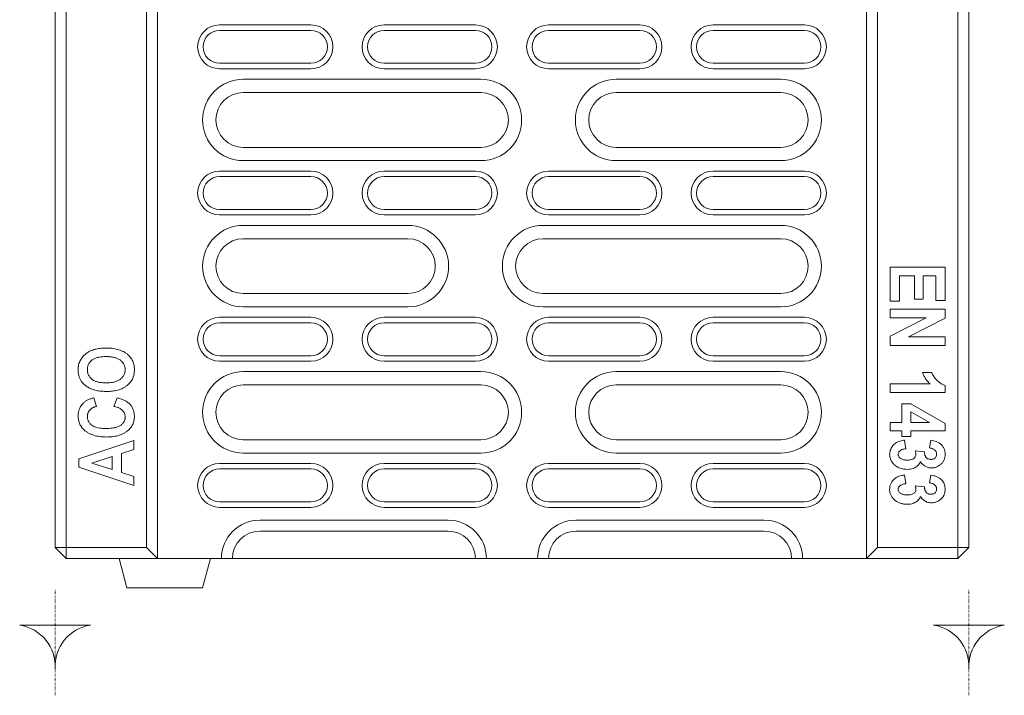
# Model space of a CAD drawing. Units: millimetres. Extents: x 80 to 3075, y 51 to 4287.
# Drawn here: x 2133 to 2402, y 1831 to 2016 of the extents above; entities that cross this region are included whole.
import ezdxf

# ---------------------------------------------------------------- set-up
doc = ezdxf.new("R2010")
doc.units = ezdxf.units.MM
doc.linetypes.add('PUNKT', pattern=[0.25, 0, -0.25])
doc.layers.add('DUENN-18', color=7, linetype='Continuous', lineweight=9)

msp = doc.modelspace()

# ---------------------------------------------------------------- linework, layer by layer
at = {"layer": 'DUENN-18'}
for p, q in [((2170.508062, 1868.389422), (2170.508062, 2096.829816)), ((2167.508064, 1871.389413), (2167.508064, 2095.617323)), ((2389.508067, 1871.389413), (2389.508067, 2093.830076)), ((2392.508065, 2094.591098), (2392.508065, 1871.389413)), ((2364.508068, 2088.857733), (2364.508068, 1868.389422)), ((2367.508067, 2089.311429), (2367.508067, 1871.389413)), ((2145.508064, 2085.949206), (2145.508064, 1871.389413)), ((2142.508065, 1871.389413), (2142.508065, 2084.577748)), ((2212.508065, 2014.38942), (2187.508067, 2014.38942)), ((2212.508065, 2012.88941), (2187.508067, 2012.88941)), ((2257.508065, 2014.38942), (2232.508065, 2014.38942)), ((2257.508065, 2012.88941), (2232.508065, 2012.88941)), ((2302.508065, 2014.38942), (2277.508065, 2014.38942)), ((2302.508065, 2012.88941), (2277.508065, 2012.88941)), ((2347.508063, 2014.38942), (2322.508065, 2014.38942)), ((2347.508063, 2012.88941), (2322.508065, 2012.88941)), ((2187.508067, 2003.889436), (2212.508065, 2003.889436)), ((2187.508067, 2002.389426), (2212.508065, 2002.389426)), ((2232.508065, 2003.889436), (2257.508065, 2003.889436)), ((2232.508065, 2002.389426), (2257.508065, 2002.389426)), ((2277.508065, 2003.889436), (2302.508065, 2003.889436)), ((2277.508065, 2002.389426), (2302.508065, 2002.389426)), ((2322.508065, 2003.889436), (2347.508063, 2003.889436)), ((2322.508065, 2002.389426), (2347.508063, 2002.389426)), ((2194.008065, 1999.531144), (2259.008065, 1999.531144)), ((2296.008065, 1999.531144), (2341.008065, 1999.531144)), ((2259.008065, 1995.88942), (2194.008065, 1995.88942)), ((2341.008065, 1995.88942), (2296.008065, 1995.88942)), ((2194.008065, 1980.889434), (2259.008065, 1980.889434)), ((2296.008065, 1980.889434), (2341.008065, 1980.889434)), ((2259.008065, 1977.24771), (2194.008065, 1977.24771)), ((2341.008065, 1977.24771), (2296.008065, 1977.24771)), ((2212.508065, 1974.389428), (2187.508067, 1974.389428)), ((2212.508065, 1972.889418), (2187.508067, 1972.889418)), ((2257.508065, 1974.389428), (2232.508065, 1974.389428)), ((2257.508065, 1972.889418), (2232.508065, 1972.889418)), ((2302.508065, 1974.389428), (2277.508065, 1974.389428)), ((2302.508065, 1972.889418), (2277.508065, 1972.889418)), ((2347.508063, 1974.389428), (2322.508065, 1974.389428)), ((2347.508063, 1972.889418), (2322.508065, 1972.889418)), ((2187.508067, 1963.889415), (2212.508065, 1963.889415)), ((2232.508065, 1963.889415), (2257.508065, 1963.889415)), ((2277.508065, 1963.889415), (2302.508065, 1963.889415)), ((2322.508065, 1963.889415), (2347.508063, 1963.889415)), ((2187.508067, 1962.389434), (2212.508065, 1962.389434)), ((2232.508065, 1962.389434), (2257.508065, 1962.389434)), ((2277.508065, 1962.389434), (2302.508065, 1962.389434)), ((2322.508065, 1962.389434), (2347.508063, 1962.389434)), ((2194.008065, 1959.531153), (2239.008065, 1959.531153)), ((2276.008066, 1959.531153), (2341.008065, 1959.531153)), ((2239.008065, 1955.889428), (2194.008065, 1955.889428)), ((2341.008065, 1955.889428), (2276.008066, 1955.889428)), ((2371.008066, 1948.111707), (2386.008067, 1948.111707)), ((2371.008066, 1938.76105), (2371.008066, 1948.111707)), ((2386.008067, 1948.111707), (2386.008067, 1938.955838)), ((2373.540534, 1945.774043), (2373.540534, 1938.76105)), ((2377.631439, 1945.774043), (2373.540534, 1945.774043)), ((2377.631439, 1939.345474), (2377.631439, 1945.774043)), ((2379.969103, 1945.774043), (2379.969103, 1939.345474)), ((2383.4756, 1945.774043), (2379.969103, 1945.774043)), ((2383.4756, 1938.955838), (2383.4756, 1945.774043)), ((2194.008065, 1940.889413), (2239.008065, 1940.889413)), ((2276.008066, 1940.889413), (2341.008065, 1940.889413)), ((2239.008065, 1937.247688), (2194.008065, 1937.247688)), ((2341.008065, 1937.247688), (2276.008066, 1937.247688)), ((2373.540534, 1938.76105), (2371.008066, 1938.76105)), ((2379.969103, 1939.345474), (2377.631439, 1939.345474)), ((2386.008067, 1938.955838), (2383.4756, 1938.955838)), ((2212.508065, 1934.389437), (2187.508067, 1934.389437)), ((2257.508065, 1934.389437), (2232.508065, 1934.389437)), ((2302.508065, 1934.389437), (2277.508065, 1934.389437)), ((2347.508063, 1934.389437), (2322.508065, 1934.389437)), ((2371.008066, 1936.618203), (2386.008067, 1936.618203)), ((2371.008066, 1934.280539), (2371.008066, 1936.618203)), ((2380.790939, 1934.280539), (2371.008066, 1934.280539)), ((2371.008066, 1929.209495), (2380.790939, 1934.280539)), ((2386.008067, 1934.177036), (2375.990813, 1929.020787)), ((2386.008067, 1936.618203), (2386.008067, 1934.177036)), ((2212.508065, 1932.889426), (2187.508067, 1932.889426)), ((2257.508065, 1932.889426), (2232.508065, 1932.889426)), ((2302.508065, 1932.889426), (2277.508065, 1932.889426)), ((2347.508063, 1932.889426), (2322.508065, 1932.889426)), ((2371.008066, 1926.683122), (2371.008066, 1929.209495)), ((2375.990813, 1929.020787), (2386.008067, 1929.020787)), ((2386.008067, 1929.020787), (2386.008067, 1926.683122)), ((2386.008067, 1926.683122), (2371.008066, 1926.683122)), ((2187.508067, 1923.889423), (2212.508065, 1923.889423)), ((2232.508065, 1923.889423), (2257.508065, 1923.889423)), ((2277.508065, 1923.889423), (2302.508065, 1923.889423)), ((2322.508065, 1923.889423), (2347.508063, 1923.889423)), ((2187.508067, 1922.389412), (2212.508065, 1922.389412)), ((2232.508065, 1922.389412), (2257.508065, 1922.389412)), ((2277.508065, 1922.389412), (2302.508065, 1922.389412)), ((2322.508065, 1922.389412), (2347.508063, 1922.389412)), ((2194.008065, 1919.531161), (2259.008065, 1919.531161)), ((2296.008065, 1919.531161), (2341.008065, 1919.531161)), ((2379.7743, 1919.280524), (2382.306767, 1919.280524)), ((2259.008065, 1915.889437), (2194.008065, 1915.889437)), ((2341.008065, 1915.889437), (2296.008065, 1915.889437)), ((2371.008066, 1916.163648), (2381.917154, 1916.163648)), ((2371.008066, 1913.825983), (2371.008066, 1916.163648)), ((2386.008067, 1915.746654), (2386.008067, 1913.825983)), ((2386.008067, 1913.825983), (2371.008066, 1913.825983)), ((2153.098976, 1912.35047), (2153.878195, 1910.012806)), ((2158.553516, 1910.012806), (2159.527546, 1912.35047)), ((2374.12495, 1910.709107), (2376.648282, 1910.709107)), ((2374.12495, 1905.644173), (2374.12495, 1910.709107)), ((2376.648282, 1910.709107), (2386.008067, 1905.339772)), ((2381.694956, 1905.644173), (2376.657417, 1908.484066)), ((2376.657417, 1908.484066), (2376.657417, 1905.644173)), ((2371.008066, 1905.644173), (2374.12495, 1905.644173)), ((2371.008066, 1903.306509), (2371.008066, 1905.644173)), ((2376.657417, 1905.644173), (2381.694956, 1905.644173)), ((2386.008067, 1905.339772), (2386.008067, 1903.306509)), ((2374.12495, 1903.306509), (2371.008066, 1903.306509)), ((2374.12495, 1901.748056), (2374.12495, 1903.306509)), ((2376.657417, 1901.748056), (2374.12495, 1901.748056)), ((2376.657417, 1903.306509), (2376.657417, 1901.748056)), ((2386.008067, 1903.306509), (2376.657417, 1903.306509)), ((2149.008063, 1895.621563), (2164.008064, 1900.662149)), ((2164.008064, 1900.662149), (2164.008064, 1898.22101)), ((2194.008065, 1900.889421), (2259.008065, 1900.889421)), ((2296.008065, 1900.889421), (2341.008065, 1900.889421)), ((2374.904169, 1900.774026), (2375.293782, 1898.436362)), ((2381.722351, 1898.63118), (2382.111965, 1900.774026)), ((2158.163911, 1896.336878), (2152.541956, 1894.525791)), ((2158.163911, 1892.714704), (2158.163911, 1896.336878)), ((2164.008064, 1898.22101), (2160.696378, 1897.152627)), ((2160.696378, 1897.152627), (2160.696378, 1891.901994)), ((2259.008065, 1897.247696), (2194.008065, 1897.247696)), ((2341.008065, 1897.247696), (2296.008065, 1897.247696)), ((2377.80494, 1897.851968), (2380.358716, 1897.596264)), ((2149.008063, 1893.42087), (2149.008063, 1895.621563)), ((2152.541956, 1894.525791), (2158.163911, 1892.714704)), ((2212.508065, 1894.389415), (2187.508067, 1894.389415)), ((2257.508065, 1894.389415), (2232.508065, 1894.389415)), ((2302.508065, 1894.389415), (2277.508065, 1894.389415)), ((2347.508063, 1894.389415), (2322.508065, 1894.389415)), ((2164.008064, 1888.389433), (2149.008063, 1893.42087)), ((2160.696378, 1891.901994), (2164.008064, 1890.836651)), ((2212.508065, 1892.889435), (2187.508067, 1892.889435)), ((2257.508065, 1892.889435), (2232.508065, 1892.889435)), ((2302.508065, 1892.889435), (2277.508065, 1892.889435)), ((2347.508063, 1892.889435), (2322.508065, 1892.889435)), ((2374.904169, 1891.228581), (2375.293782, 1888.890917)), ((2381.722351, 1889.085734), (2382.111965, 1891.228581)), ((2164.008064, 1890.836651), (2164.008064, 1888.389433)), ((2377.80494, 1888.306493), (2380.358716, 1888.050819)), ((2187.508067, 1883.889431), (2212.508065, 1883.889431)), ((2232.508065, 1883.889431), (2257.508065, 1883.889431)), ((2277.508065, 1883.889431), (2302.508065, 1883.889431)), ((2322.508065, 1883.889431), (2347.508063, 1883.889431)), ((2187.508067, 1882.389421), (2212.508065, 1882.389421)), ((2232.508065, 1882.389421), (2257.508065, 1882.389421)), ((2277.508065, 1882.389421), (2302.508065, 1882.389421)), ((2322.508065, 1882.389421), (2347.508063, 1882.389421)), ((2198.508067, 1878.889436), (2250.008065, 1878.889436)), ((2285.008065, 1878.889436), (2336.508063, 1878.889436)), ((2250.008065, 1875.889415), (2198.508067, 1875.889415)), ((2336.508063, 1875.889415), (2285.008065, 1875.889415)), ((2145.508064, 1871.389413), (2142.508065, 1871.389413)), ((2142.508065, 1871.389413), (2145.508064, 1868.389422)), ((2145.508064, 1871.389413), (2167.508064, 1871.389413)), ((2145.508064, 1871.389413), (2145.508064, 1868.389422)), ((2167.508064, 1871.389413), (2170.508062, 1868.389422)), ((2364.508068, 1868.389422), (2367.508067, 1871.389413)), ((2367.508067, 1871.389413), (2389.508067, 1871.389413)), ((2389.508067, 1871.389413), (2389.508067, 1868.389422)), ((2389.508067, 1871.389413), (2392.508065, 1871.389413)), ((2389.508067, 1868.389422), (2392.508065, 1871.389413)), ((2170.508062, 1868.389422), (2145.508064, 1868.389422)), ((2160.008063, 1868.389422), (2162.151655, 1860.389406)), ((2170.508062, 1868.389422), (2188.008068, 1868.389422)), ((2182.86447, 1860.389406), (2185.008062, 1868.389422)), ((2191.008067, 1868.389422), (2188.008068, 1868.389422)), ((2191.008067, 1868.389422), (2257.263394, 1868.389422)), ((2257.263394, 1868.389422), (2257.508065, 1868.389422)), ((2260.508065, 1868.389422), (2257.508065, 1868.389422)), ((2260.508065, 1868.389422), (2274.508065, 1868.389422)), ((2277.508065, 1868.389422), (2274.508065, 1868.389422)), ((2277.508065, 1868.389422), (2277.752736, 1868.389422)), ((2277.752736, 1868.389422), (2344.008064, 1868.389422)), ((2347.008062, 1868.389422), (2344.008064, 1868.389422)), ((2347.008062, 1868.389422), (2364.508068, 1868.389422)), ((2389.508067, 1868.389422), (2364.508068, 1868.389422)), ((2182.86447, 1860.389406), (2162.151655, 1860.389406))]:
    msp.add_line(p, q, dxfattribs=at)
at = {"layer": 'DUENN-18', "color": 12, "linetype": 'PUNKT'}
for p, q in [((2142.508065, 1859.845152), (2142.508065, 1830.964997)), ((2392.508065, 1859.845152), (2392.508065, 1830.964997))]:
    msp.add_line(p, q, dxfattribs=at)
at = {"layer": 'DUENN-18'}
for points in [[(2152.187983, 1850.175475, 0.386650313), (2142.508065, 1838.19842, 0.386650313), (2132.828147, 1850.175475)], [(2402.187983, 1850.175475, 0.386650313), (2392.508065, 1838.19842, 0.386650313), (2382.828147, 1850.175475)]]:
    msp.add_lwpolyline(points, format="xyb", close=True, dxfattribs=at)
for centre, radius, start, end in [((2187.508065, 2008.389422), 6, 90, 270), ((2187.508065, 2008.389422), 4.5, 90, 270), ((2212.508065, 2008.389422), 6, 270, 90), ((2212.508065, 2008.389422), 4.5, 270, 90), ((2232.508065, 2008.389422), 6, 90, 270), ((2232.508065, 2008.389422), 4.5, 90, 270), ((2257.508065, 2008.389422), 6, 270, 90), ((2257.508065, 2008.389422), 4.5, 270, 90), ((2277.508065, 2008.389422), 6, 90, 270), ((2277.508065, 2008.389422), 4.5, 90, 270), ((2302.508065, 2008.389422), 6, 270, 90), ((2302.508065, 2008.389422), 4.5, 270, 90), ((2322.508065, 2008.389422), 6, 90, 270), ((2322.508065, 2008.389422), 4.5, 90, 270), ((2347.508065, 2008.389422), 6, 270, 90), ((2347.508065, 2008.389422), 4.5, 270, 90), ((2194.008065, 1988.389422), 11.141727, 90, 270), ((2259.008065, 1988.389422), 11.141727, 270, 90), ((2296.008065, 1988.389422), 11.141727, 90, 270), ((2341.008065, 1988.389422), 11.141727, 270, 90), ((2194.008065, 1988.389422), 7.5, 90, 270), ((2259.008065, 1988.389422), 7.5, 270, 90), ((2296.008065, 1988.389422), 7.5, 90, 270), ((2341.008065, 1988.389422), 7.5, 270, 90), ((2187.508065, 1968.389422), 6, 90, 270), ((2187.508065, 1968.389422), 4.5, 90, 270), ((2212.508065, 1968.389422), 6, 270, 90), ((2212.508065, 1968.389422), 4.5, 270, 90), ((2232.508065, 1968.389422), 6, 90, 270), ((2232.508065, 1968.389422), 4.5, 90, 270), ((2257.508065, 1968.389422), 6, 270, 90), ((2257.508065, 1968.389422), 4.5, 270, 90), ((2277.508065, 1968.389422), 6, 90, 270), ((2277.508065, 1968.389422), 4.5, 90, 270), ((2302.508065, 1968.389422), 6, 270, 90), ((2302.508065, 1968.389422), 4.5, 270, 90), ((2322.508065, 1968.389422), 6, 90, 270), ((2322.508065, 1968.389422), 4.5, 90, 270), ((2347.508065, 1968.389422), 6, 270, 90), ((2347.508065, 1968.389422), 4.5, 270, 90), ((2194.008065, 1948.389422), 11.141727, 90, 270), ((2239.008065, 1948.389422), 11.141727, 270, 90), ((2276.008065, 1948.389422), 11.141727, 90, 270), ((2341.008065, 1948.389422), 11.141727, 270, 90), ((2194.008065, 1948.389422), 7.5, 90, 270), ((2239.008065, 1948.389422), 7.5, 270, 90), ((2276.008065, 1948.389422), 7.5, 90, 270), ((2341.008065, 1948.389422), 7.5, 270, 90), ((2187.508065, 1928.389422), 6, 90, 270), ((2212.508065, 1928.389422), 6, 270, 90), ((2232.508065, 1928.389422), 6, 90, 270), ((2257.508065, 1928.389422), 6, 270, 90), ((2277.508065, 1928.389422), 6, 90, 270), ((2302.508065, 1928.389422), 6, 270, 90), ((2322.508065, 1928.389422), 6, 90, 270), ((2347.508065, 1928.389422), 6, 270, 90), ((2187.508065, 1928.389422), 4.5, 90, 270), ((2212.508065, 1928.389422), 4.5, 270, 90), ((2232.508065, 1928.389422), 4.5, 90, 270), ((2257.508065, 1928.389422), 4.5, 270, 90), ((2277.508065, 1928.389422), 4.5, 90, 270), ((2302.508065, 1928.389422), 4.5, 270, 90), ((2322.508065, 1928.389422), 4.5, 90, 270), ((2347.508065, 1928.389422), 4.5, 270, 90), ((2194.008065, 1908.389422), 11.141727, 90, 270), ((2259.008065, 1908.389422), 11.141727, 270, 90), ((2296.008065, 1908.389422), 11.141727, 90, 270), ((2341.008065, 1908.389422), 11.141727, 270, 90), ((2194.008065, 1908.389422), 7.5, 90, 270), ((2259.008065, 1908.389422), 7.5, 270, 90), ((2296.008065, 1908.389422), 7.5, 90, 270), ((2341.008065, 1908.389422), 7.5, 270, 90), ((2187.508065, 1888.389422), 6, 90, 270), ((2212.508065, 1888.389422), 6, 270, 90), ((2232.508065, 1888.389422), 6, 90, 270), ((2257.508065, 1888.389422), 6, 270, 90), ((2277.508065, 1888.389422), 6, 90, 270), ((2302.508065, 1888.389422), 6, 270, 90), ((2322.508065, 1888.389422), 6, 90, 270), ((2347.508065, 1888.389422), 6, 270, 90), ((2187.508065, 1888.389422), 4.5, 90, 270), ((2212.508065, 1888.389422), 4.5, 270, 90), ((2232.508065, 1888.389422), 4.5, 90, 270), ((2257.508065, 1888.389422), 4.5, 270, 90), ((2277.508065, 1888.389422), 4.5, 90, 270), ((2302.508065, 1888.389422), 4.5, 270, 90), ((2322.508065, 1888.389422), 4.5, 90, 270), ((2347.508065, 1888.389422), 4.5, 270, 90), ((2198.508065, 1868.389422), 10.5, 90, 180), ((2250.008065, 1868.389422), 10.5, 0, 90), ((2285.008065, 1868.389422), 10.5, 90, 180), ((2336.508065, 1868.389422), 10.5, 0, 90), ((2198.508065, 1868.389422), 7.5, 90, 180), ((2250.008065, 1868.389422), 7.5, 0, 90), ((2285.008065, 1868.389422), 7.5, 90, 180), ((2336.508065, 1868.389422), 7.5, 0, 90)]:
    msp.add_arc(centre, radius, start, end, dxfattribs=at)
for points, knots in [([(2148.81326, 1920.045281), (2148.818905, 1920.273792), (2148.824727, 1920.502269), (2148.870429, 1920.952526), (2148.908801, 1921.174602), (2149.009029, 1921.614139), (2149.071807, 1921.831417), (2149.229869, 1922.259583), (2149.32555, 1922.471313), (2149.649734, 1923.074543), (2149.916191, 1923.442971), (2150.38495, 1923.94933), (2150.551119, 1924.10796), (2150.897521, 1924.404725), (2151.077958, 1924.543797), (2151.455722, 1924.800211), (2151.654556, 1924.917542), (2152.061004, 1925.130845), (2152.267861, 1925.227059), (2152.899638, 1925.483498), (2153.33525, 1925.613001), (2154.226487, 1925.814504), (2154.682385, 1925.880322), (2155.364666, 1925.947933), (2155.592672, 1925.963641), (2156.04987, 1925.981107), (2156.278968, 1925.983963), (2156.508065, 1925.986825)], [0, 0, 0, 0, 0.0625, 0.0625, 0.125, 0.125, 0.1875, 0.1875, 0.25, 0.25, 0.375, 0.375, 0.4375, 0.4375, 0.5, 0.5, 0.5625, 0.5625, 0.625, 0.625, 0.75, 0.75, 0.875, 0.875, 0.9375, 0.9375, 1, 1, 1, 1]), ([(2156.508065, 1925.986825), (2156.767665, 1925.982547), (2157.027264, 1925.978265), (2157.545023, 1925.954037), (2157.803095, 1925.933126), (2158.57494, 1925.844606), (2159.090043, 1925.75297), (2160.08833, 1925.484101), (2160.572313, 1925.307237), (2161.270625, 1924.96453), (2161.500019, 1924.837819), (2161.935623, 1924.553988), (2162.140988, 1924.393943), (2162.346133, 1924.233578)], [0, 0, 0, 0, 0.125, 0.125, 0.25, 0.25, 0.5, 0.5, 0.75, 0.75, 0.875, 0.875, 1, 1, 1, 1]), ([(2156.447189, 1923.649162), (2156.153987, 1923.645155), (2155.860557, 1923.640384), (2155.275387, 1923.598566), (2154.984079, 1923.56209), (2154.550605, 1923.48619), (2154.406632, 1923.457659), (2154.121418, 1923.389423), (2153.980259, 1923.349314), (2153.70141, 1923.258035), (2153.563443, 1923.207508), (2153.293689, 1923.092301), (2153.162238, 1923.026752), (2152.907826, 1922.880465), (2152.784527, 1922.800384), (2152.54914, 1922.625312), (2152.437409, 1922.529801), (2152.120834, 1922.223956), (2151.93319, 1921.995306), (2151.705638, 1921.618394), (2151.639857, 1921.486792), (2151.530931, 1921.214283), (2151.486575, 1921.074132), (2151.414368, 1920.789764), (2151.38583, 1920.645295), (2151.360529, 1920.426854), (2151.355401, 1920.353753), (2151.348815, 1920.207263), (2151.347271, 1920.133874), (2151.345727, 1920.060486)], [0, 0, 0, 0, 0.125, 0.125, 0.25, 0.25, 0.3125, 0.3125, 0.375, 0.375, 0.4375, 0.4375, 0.5, 0.5, 0.5625, 0.5625, 0.625, 0.625, 0.75, 0.75, 0.8125, 0.8125, 0.875, 0.875, 0.9375, 0.9375, 0.96875, 0.96875, 1, 1, 1, 1]), ([(2161.670403, 1920.060486), (2161.665182, 1920.208856), (2161.659741, 1920.357281), (2161.624635, 1920.652061), (2161.596204, 1920.798298), (2161.517354, 1921.084604), (2161.466909, 1921.224625), (2161.34622, 1921.495937), (2161.276568, 1921.627644), (2161.157041, 1921.815467), (2161.114532, 1921.876331), (2161.02534, 1921.995006), (2160.978698, 1922.052849), (2160.834554, 1922.222697), (2160.732375, 1922.330659), (2160.514011, 1922.531729), (2160.39848, 1922.625484), (2160.158405, 1922.800224), (2160.033365, 1922.880643), (2159.774065, 1923.025337), (2159.640021, 1923.08973), (2159.366087, 1923.204168), (2159.226282, 1923.254556), (2158.802135, 1923.390032), (2158.512775, 1923.459538), (2158.074241, 1923.53619), (2157.927274, 1923.557091), (2157.632525, 1923.592423), (2157.484775, 1923.607125), (2157.188834, 1923.629718), (2157.040636, 1923.637174), (2156.744022, 1923.645835), (2156.595605, 1923.647499), (2156.447189, 1923.649162)], [0, 0, 0, 0, 0.0625, 0.0625, 0.125, 0.125, 0.1875, 0.1875, 0.25, 0.25, 0.28125, 0.28125, 0.3125, 0.3125, 0.375, 0.375, 0.4375, 0.4375, 0.5, 0.5, 0.5625, 0.5625, 0.625, 0.625, 0.75, 0.75, 0.8125, 0.8125, 0.875, 0.875, 0.9375, 0.9375, 1, 1, 1, 1]), ([(2162.346133, 1924.233578), (2162.494283, 1924.103101), (2162.642432, 1923.972624), (2162.919388, 1923.691956), (2163.048185, 1923.541751), (2163.287533, 1923.227691), (2163.398002, 1923.063757), (2163.59591, 1922.722436), (2163.683585, 1922.545192), (2163.917061, 1922.001081), (2164.030231, 1921.62063), (2164.136441, 1921.038142), (2164.161531, 1920.842122), (2164.191588, 1920.448899), (2164.197229, 1920.251648), (2164.20287, 1920.054398)], [0, 0, 0, 0, 0.125, 0.125, 0.25, 0.25, 0.375, 0.375, 0.5, 0.5, 0.75, 0.75, 0.875, 0.875, 1, 1, 1, 1]), ([(2156.599378, 1914.103711), (2156.183487, 1914.113697), (2155.352169, 1914.133659), (2154.246313, 1914.269517), (2153.293901, 1914.489393), (2152.496026, 1914.758755), (2151.692619, 1915.133569), (2150.905046, 1915.628942), (2150.204085, 1916.232502), (2149.659575, 1916.913478), (2149.260868, 1917.629463), (2148.994984, 1918.402896), (2148.837038, 1919.213564), (2148.821265, 1919.765297), (2148.813261, 1920.045281)], [0, 0, 0, 0, 0.1128228149, 0.2255193588, 0.3015076552, 0.3776551075, 0.4535384257, 0.5414993534, 0.629305883, 0.7031070771, 0.7769180214, 0.8504694342, 0.9241186981, 1, 1, 1, 1]), ([(2151.345727, 1920.060486), (2151.347254, 1919.986419), (2151.348781, 1919.912352), (2151.355489, 1919.764534), (2151.360777, 1919.690785), (2151.378173, 1919.543908), (2151.389921, 1919.470771), (2151.417897, 1919.325287), (2151.433942, 1919.252915), (2151.488083, 1919.037504), (2151.533508, 1918.896357), (2151.646907, 1918.622777), (2151.713831, 1918.490225), (2151.941977, 1918.109194), (2152.131723, 1917.878392), (2152.452558, 1917.571405), (2152.565503, 1917.475329), (2152.801809, 1917.296783), (2152.925559, 1917.215053), (2153.18356, 1917.06989), (2153.317174, 1917.005396), (2153.589145, 1916.888414), (2153.72786, 1916.836442), (2154.150229, 1916.699513), (2154.439413, 1916.632612), (2155.022518, 1916.530724), (2155.316727, 1916.495023), (2155.759376, 1916.460869), (2155.907166, 1916.453406), (2156.202943, 1916.444711), (2156.350938, 1916.443041), (2156.498934, 1916.44137)], [0, 0, 0, 0, 0.03125, 0.03125, 0.0625, 0.0625, 0.09375, 0.09375, 0.125, 0.125, 0.1875, 0.1875, 0.25, 0.25, 0.375, 0.375, 0.4375, 0.4375, 0.5, 0.5, 0.5625, 0.5625, 0.625, 0.625, 0.75, 0.75, 0.875, 0.875, 0.9375, 0.9375, 1, 1, 1, 1]), ([(2156.498934, 1916.44137), (2156.793758, 1916.444856), (2157.088389, 1916.449824), (2157.672884, 1916.496092), (2157.963388, 1916.532522), (2158.539719, 1916.641042), (2158.827111, 1916.713742), (2159.388697, 1916.902325), (2159.659174, 1917.018147), (2160.168749, 1917.315276), (2160.409952, 1917.49472), (2160.838321, 1917.896541), (2161.03129, 1918.120851), (2161.351601, 1918.623527), (2161.471888, 1918.89241), (2161.591393, 1919.322546), (2161.622099, 1919.468972), (2161.660341, 1919.763022), (2161.665569, 1919.91173), (2161.670403, 1920.060486)], [0, 0, 0, 0, 0.125, 0.125, 0.25, 0.25, 0.375, 0.375, 0.5, 0.5, 0.625, 0.625, 0.75, 0.75, 0.875, 0.875, 0.9375, 0.9375, 1, 1, 1, 1]), ([(2164.20287, 1920.054398), (2164.198882, 1919.856708), (2164.194893, 1919.659017), (2164.17258, 1919.363688), (2164.162196, 1919.265446), (2164.136071, 1919.069563), (2164.120382, 1918.971921), (2164.066742, 1918.680197), (2164.022884, 1918.487228), (2163.913694, 1918.107467), (2163.847918, 1917.920696), (2163.694113, 1917.556453), (2163.606142, 1917.378957), (2163.408472, 1917.036736), (2163.298611, 1916.872164), (2163.062133, 1916.555079), (2162.935704, 1916.402371), (2162.661026, 1916.118711), (2162.512711, 1915.987833), (2162.364396, 1915.856955)], [0, 0, 0, 0, 0.125, 0.125, 0.1875, 0.1875, 0.25, 0.25, 0.375, 0.375, 0.5, 0.5, 0.625, 0.625, 0.75, 0.75, 0.875, 0.875, 1, 1, 1, 1]), ([(2381.917156, 1916.163644), (2381.80204, 1916.273347), (2381.686923, 1916.383051), (2381.463625, 1916.609387), (2381.355556, 1916.726148), (2381.041577, 1917.085333), (2380.846526, 1917.337064), (2380.484744, 1917.860214), (2380.318027, 1918.131576), (2380.094483, 1918.553049), (2380.024067, 1918.695746), (2379.893822, 1918.985788), (2379.83406, 1919.133158), (2379.774299, 1919.280527)], [0, 0, 0, 0, 0.125, 0.125, 0.25, 0.25, 0.5, 0.5, 0.75, 0.75, 0.875, 0.875, 1, 1, 1, 1]), ([(2382.306767, 1919.280524), (2382.381109, 1919.117439), (2382.529701, 1918.79147), (2382.895327, 1918.162864), (2383.351926, 1917.594619), (2383.845996, 1917.062953), (2384.247872, 1916.696095), (2384.690095, 1916.369908), (2385.266738, 1916.021245), (2385.724349, 1915.851744), (2386.008067, 1915.746654)], [0, 0, 0, 0, 0.1020572464, 0.20398917637, 0.41340442699, 0.51545359596, 0.61742540177, 0.7227943249, 0.82813333376, 1, 1, 1, 1]), ([(2162.364396, 1915.856955), (2162.162195, 1915.699263), (2161.959816, 1915.541766), (2161.532001, 1915.259805), (2161.308093, 1915.133538), (2160.619883, 1914.790305), (2160.136929, 1914.611776), (2159.395617, 1914.407709), (2159.145618, 1914.350427), (2158.64195, 1914.25571), (2158.388287, 1914.217868), (2157.879165, 1914.158089), (2157.623654, 1914.136798), (2157.111904, 1914.112257), (2156.855642, 1914.107982), (2156.59938, 1914.103708)], [0, 0, 0, 0, 0.125, 0.125, 0.25, 0.25, 0.5, 0.5, 0.625, 0.625, 0.75, 0.75, 0.875, 0.875, 1, 1, 1, 1]), ([(2148.813261, 1907.425547), (2148.81705, 1907.588577), (2148.824647, 1907.915469), (2148.900547, 1908.509141), (2149.083415, 1909.202699), (2149.403896, 1909.883191), (2149.782581, 1910.450217), (2150.05488, 1910.744257), (2150.192117, 1910.892451)], [0, 0, 0, 0, 0.1276557187, 0.2559637099, 0.467960581, 0.6865302029, 0.8420136311, 1, 1, 1, 1]), ([(2150.192117, 1910.892451), (2150.386805, 1911.068836), (2150.781873, 1911.426763), (2151.502236, 1911.814714), (2152.275609, 1912.133525), (2152.823413, 1912.277863), (2153.098976, 1912.35047)], [0, 0, 0, 0, 0.2386360576, 0.4842497647, 0.7405609893, 1, 1, 1, 1]), ([(2153.878195, 1910.012799), (2153.79506, 1909.994494), (2153.711924, 1909.97619), (2153.546822, 1909.934827), (2153.464883, 1909.911484), (2153.303002, 1909.858713), (2153.223155, 1909.829176), (2153.065345, 1909.765302), (2152.987086, 1909.73151), (2152.833281, 1909.65847), (2152.758262, 1909.61827), (2152.612132, 1909.530912), (2152.540237, 1909.485003), (2152.399893, 1909.388561), (2152.332426, 1909.336644), (2152.204186, 1909.224603), (2152.142462, 1909.16568), (2152.024015, 1909.043368), (2151.968162, 1908.979098), (2151.863081, 1908.845103), (2151.812922, 1908.776154), (2151.718403, 1908.634573), (2151.674714, 1908.561375), (2151.596076, 1908.410311), (2151.561136, 1908.332572), (2151.498648, 1908.174169), (2151.470771, 1908.093607), (2151.423294, 1907.93012), (2151.403912, 1907.847127), (2151.373225, 1907.679593), (2151.361808, 1907.595063), (2151.348748, 1907.425382), (2151.347236, 1907.340235), (2151.345727, 1907.255088)], [0, 0, 0, 0, 0.0625, 0.0625, 0.125, 0.125, 0.1875, 0.1875, 0.25, 0.25, 0.3125, 0.3125, 0.375, 0.375, 0.4375, 0.4375, 0.5, 0.5, 0.5625, 0.5625, 0.625, 0.625, 0.6875, 0.6875, 0.75, 0.75, 0.8125, 0.8125, 0.875, 0.875, 0.9375, 0.9375, 1, 1, 1, 1]), ([(2161.6704, 1907.142455), (2161.659781, 1907.30862), (2161.638594, 1907.640182), (2161.502474, 1908.107896), (2161.274333, 1908.517308), (2160.995991, 1908.870147), (2160.664119, 1909.168601), (2160.191641, 1909.477203), (2159.562244, 1909.758688), (2158.967967, 1909.925167), (2158.628849, 1909.996876), (2158.553516, 1910.012806)], [0, 0, 0, 0, 0.1077957427, 0.2150930502, 0.3125602071, 0.410140776, 0.5053363856, 0.6006835922, 0.7751688045, 0.9500554331, 1, 1, 1, 1]), ([(2159.527546, 1912.350461), (2159.680753, 1912.312819), (2159.833961, 1912.275177), (2160.138436, 1912.192922), (2160.289558, 1912.147672), (2160.589247, 1912.049018), (2160.737991, 1911.996181), (2161.032399, 1911.882759), (2161.177887, 1911.821689), (2161.464024, 1911.68881), (2161.604842, 1911.617417), (2161.881155, 1911.465016), (2162.016442, 1911.38365), (2162.409746, 1911.120367), (2162.656507, 1910.92113), (2162.989756, 1910.584867), (2163.094243, 1910.466357), (2163.289355, 1910.218422), (2163.381205, 1910.089794), (2163.552533, 1909.824816), (2163.63032, 1909.687397), (2163.770022, 1909.404391), (2163.833333, 1909.259567), (2163.944115, 1908.964185), (2163.990544, 1908.813214), (2164.069749, 1908.507705), (2164.103107, 1908.353371), (2164.15493, 1908.042147), (2164.173262, 1907.885206), (2164.195389, 1907.570535), (2164.19913, 1907.412811), (2164.20287, 1907.255088)], [0, 0, 0, 0, 0.0625, 0.0625, 0.125, 0.125, 0.1875, 0.1875, 0.25, 0.25, 0.3125, 0.3125, 0.375, 0.375, 0.5, 0.5, 0.5625, 0.5625, 0.625, 0.625, 0.6875, 0.6875, 0.75, 0.75, 0.8125, 0.8125, 0.875, 0.875, 0.9375, 0.9375, 1, 1, 1, 1]), ([(2150.682172, 1903.371159), (2150.535465, 1903.496523), (2150.388757, 1903.621886), (2150.113373, 1903.891595), (2149.984852, 1904.036148), (2149.626031, 1904.490469), (2149.422771, 1904.821528), (2149.104611, 1905.524522), (2148.990116, 1905.895642), (2148.881331, 1906.464133), (2148.8555, 1906.655624), (2148.824622, 1907.039895), (2148.818941, 1907.232719), (2148.81326, 1907.425542)], [0, 0, 0, 0, 0.125, 0.125, 0.25, 0.25, 0.5, 0.5, 0.75, 0.75, 0.875, 0.875, 1, 1, 1, 1]), ([(2151.345727, 1907.255088), (2151.349967, 1907.112088), (2151.354632, 1906.969176), (2151.389443, 1906.688557), (2151.41824, 1906.550575), (2151.49751, 1906.279042), (2151.546471, 1906.144589), (2151.665772, 1905.882555), (2151.736073, 1905.759162), (2151.893127, 1905.524152), (2151.980086, 1905.412682), (2152.172785, 1905.203187), (2152.277517, 1905.103624), (2152.493974, 1904.916806), (2152.607255, 1904.830323), (2152.84587, 1904.673883), (2152.972234, 1904.603676), (2153.36027, 1904.419286), (2153.629228, 1904.328864), (2154.176695, 1904.178263), (2154.458074, 1904.123426), (2155.023553, 1904.043153), (2155.307301, 1904.016335), (2155.876264, 1903.98212), (2156.161703, 1903.977672), (2156.447189, 1903.973838)], [0, 0, 0, 0, 0.0625, 0.0625, 0.125, 0.125, 0.1875, 0.1875, 0.25, 0.25, 0.3125, 0.3125, 0.375, 0.375, 0.4375, 0.4375, 0.5, 0.5, 0.625, 0.625, 0.75, 0.75, 0.875, 0.875, 1, 1, 1, 1]), ([(2156.447189, 1903.973838), (2156.733385, 1903.978027), (2157.019668, 1903.982372), (2157.591518, 1904.011272), (2157.876863, 1904.036302), (2158.302645, 1904.092201), (2158.444296, 1904.113269), (2158.726367, 1904.162257), (2158.866744, 1904.190516), (2159.284291, 1904.291147), (2159.557919, 1904.378368), (2159.953757, 1904.54554), (2160.083002, 1904.607741), (2160.330868, 1904.751215), (2160.449643, 1904.831935), (2160.675305, 1905.008214), (2160.78267, 1905.103492), (2160.983828, 1905.30736), (2161.076429, 1905.416956), (2161.202958, 1905.590596), (2161.243317, 1905.649836), (2161.319419, 1905.771149), (2161.355086, 1905.833274), (2161.452919, 1906.024541), (2161.505738, 1906.15831), (2161.567522, 1906.36397), (2161.585474, 1906.433358), (2161.617272, 1906.573123), (2161.630939, 1906.643524), (2161.65178, 1906.785115), (2161.658481, 1906.856319), (2161.666714, 1906.999173), (2161.668558, 1907.070814), (2161.670403, 1907.142455)], [0, 0, 0, 0, 0.125, 0.125, 0.25, 0.25, 0.3125, 0.3125, 0.375, 0.375, 0.5, 0.5, 0.5625, 0.5625, 0.625, 0.625, 0.6875, 0.6875, 0.75, 0.75, 0.78125, 0.78125, 0.8125, 0.8125, 0.875, 0.875, 0.90625, 0.90625, 0.9375, 0.9375, 0.96875, 0.96875, 0.99999836707, 0.99999836707, 0.99999836707, 0.99999836707]), ([(2164.20287, 1907.255088), (2164.198683, 1907.068832), (2164.194495, 1906.882577), (2164.161892, 1906.512039), (2164.1327, 1906.32776), (2164.056471, 1905.963016), (2164.009851, 1905.782507), (2163.894589, 1905.428564), (2163.825765, 1905.255156), (2163.66795, 1904.917724), (2163.578986, 1904.753688), (2163.380436, 1904.438826), (2163.270915, 1904.287945), (2163.037916, 1903.997115), (2162.914228, 1903.857373), (2162.648227, 1903.597387), (2162.506312, 1903.476664), (2162.364396, 1903.35594)], [0, 0, 0, 0, 0.125, 0.125, 0.25, 0.25, 0.375, 0.375, 0.5, 0.5, 0.625, 0.625, 0.75, 0.75, 0.875, 0.875, 1, 1, 1, 1]), ([(2156.63895, 1901.636175), (2156.375391, 1901.640317), (2156.111831, 1901.644458), (2155.585506, 1901.668736), (2155.32274, 1901.690049), (2154.798801, 1901.748557), (2154.5375, 1901.784649), (2154.018447, 1901.876041), (2153.760837, 1901.932438), (2153.251078, 1902.066874), (2152.998663, 1902.143954), (2152.502243, 1902.321132), (2152.258578, 1902.422087), (2151.782148, 1902.648061), (2151.548408, 1902.771778), (2151.213832, 1902.981999), (2151.105399, 1903.056721), (2150.892109, 1903.211446), (2150.787141, 1903.291303), (2150.682172, 1903.371159)], [0, 0, 0, 0, 0.125, 0.125, 0.25, 0.25, 0.375, 0.375, 0.5, 0.5, 0.625, 0.625, 0.75, 0.75, 0.875, 0.875, 0.9375, 0.9375, 1, 1, 1, 1]), ([(2162.364396, 1903.35594), (2162.161771, 1903.202479), (2161.958992, 1903.049191), (2161.53195, 1902.774193), (2161.309054, 1902.650817), (2160.624831, 1902.314654), (2160.146152, 1902.137832), (2159.166174, 1901.86868), (2158.664865, 1901.777443), (2157.907659, 1901.690162), (2157.65431, 1901.669663), (2157.146979, 1901.645399), (2156.892965, 1901.640787), (2156.63895, 1901.636175)], [0, 0, 0, 0, 0.125, 0.125, 0.25, 0.25, 0.5, 0.5, 0.75, 0.75, 0.875, 0.875, 1, 1, 1, 1]), ([(2370.813263, 1896.826172), (2370.824629, 1897.035679), (2370.847328, 1897.454116), (2370.985344, 1898.064177), (2371.233827, 1898.629951), (2371.568064, 1899.140767), (2371.978764, 1899.591394), (2372.465325, 1899.982768), (2373.021675, 1900.299657), (2373.629421, 1900.538446), (2374.261723, 1900.693715), (2374.689921, 1900.747244), (2374.904169, 1900.774026)], [0, 0, 0, 0, 0.1000265047, 0.19977776799, 0.29654247071, 0.39339772708, 0.4898564562, 0.58633144894, 0.69021085206, 0.79416596706, 0.89701169627, 1, 1, 1, 1]), ([(2382.111961, 1900.774034), (2382.360731, 1900.727545), (2382.609544, 1900.679957), (2383.100281, 1900.555318), (2383.342457, 1900.48024), (2383.697363, 1900.344977), (2383.814149, 1900.29593), (2384.04309, 1900.187936), (2384.155352, 1900.129213), (2384.375271, 1900.003617), (2384.482758, 1899.936485), (2384.689111, 1899.789801), (2384.788115, 1899.7105), (2384.976441, 1899.541123), (2385.065511, 1899.450852), (2385.231586, 1899.259787), (2385.309433, 1899.159617), (2385.454983, 1898.952384), (2385.521343, 1898.844417), (2385.640155, 1898.620776), (2385.693883, 1898.505854), (2385.788559, 1898.271068), (2385.8286, 1898.150786), (2385.89616, 1897.906713), (2385.924096, 1897.783101), (2385.967618, 1897.533679), (2385.983131, 1897.407829), (2386.001835, 1897.155409), (2386.00495, 1897.028844), (2386.008065, 1896.902281)], [0, 0, 0, 0, 0.125, 0.125, 0.25, 0.25, 0.3125, 0.3125, 0.375, 0.375, 0.4375, 0.4375, 0.5, 0.5, 0.5625, 0.5625, 0.625, 0.625, 0.6875, 0.6875, 0.75, 0.75, 0.8125, 0.8125, 0.875, 0.875, 0.9375, 0.9375, 1, 1, 1, 1]), ([(2375.607295, 1892.787034), (2375.391032, 1892.795021), (2374.958227, 1892.811007), (2374.315173, 1892.905741), (2373.637223, 1893.09077), (2372.948737, 1893.40518), (2372.278918, 1893.861678), (2371.695523, 1894.42437), (2371.26622, 1895.023935), (2370.999939, 1895.624655), (2370.840588, 1896.206249), (2370.822665, 1896.612876), (2370.813263, 1896.826172)], [0, 0, 0, 0, 0.0931196938, 0.1863600233, 0.279137758, 0.3948106749, 0.5104385765, 0.6264674935, 0.7421925367, 0.8252798879, 0.9083502452, 1, 1, 1, 1]), ([(2375.293782, 1898.436362), (2375.105204, 1898.413891), (2374.728925, 1898.369054), (2374.170509, 1898.212226), (2373.74041, 1897.966827), (2373.454113, 1897.687518), (2373.26322, 1897.420581), (2373.165804, 1897.135123), (2373.154807, 1896.940593), (2373.15092, 1896.87183)], [0, 0, 0, 0, 0.1953460915, 0.3897829668, 0.5935996558, 0.6967526335, 0.7996674972, 0.9291855155, 1, 1, 1, 1]), ([(2373.150923, 1896.87183), (2373.15623, 1896.803444), (2373.161537, 1896.735057), (2373.176781, 1896.634057), (2373.183077, 1896.600652), (2373.199311, 1896.534634), (2373.209314, 1896.502021), (2373.267689, 1896.341543), (2373.340197, 1896.222335), (2373.513114, 1896.010867), (2373.614223, 1895.917774), (2373.833188, 1895.754275), (2373.950722, 1895.683425), (2374.195955, 1895.563477), (2374.323867, 1895.515012), (2374.585368, 1895.436432), (2374.718727, 1895.405656), (2374.987616, 1895.358852), (2375.12325, 1895.343592), (2375.395261, 1895.32593), (2375.531716, 1895.322709), (2375.668171, 1895.319488)], [0.00000369981, 0.00000369981, 0.00000369981, 0.00000369981, 0.0625, 0.0625, 0.09375, 0.09375, 0.125, 0.125, 0.25, 0.25, 0.375, 0.375, 0.5, 0.5, 0.625, 0.625, 0.75, 0.75, 0.875, 0.875, 1, 1, 1, 1]), ([(2375.668173, 1895.319486), (2375.867008, 1895.327727), (2376.263711, 1895.344167), (2376.861213, 1895.469869), (2377.329715, 1895.700152), (2377.654477, 1895.972861), (2377.874425, 1896.242343), (2378.000379, 1896.550499), (2378.015258, 1896.768645), (2378.021052, 1896.853591)], [0, 0, 0, 0, 0.191752432, 0.3825736781, 0.5848899262, 0.6874447696, 0.7896854084, 0.9181037746, 1, 1, 1, 1]), ([(2378.021052, 1896.853591), (2378.015863, 1896.957344), (2378.005487, 1897.16483), (2377.925113, 1897.498852), (2377.848333, 1897.724462), (2377.80494, 1897.851968)], [0, 0, 0, 0, 0.3031001016, 0.6061407817, 1, 1, 1, 1]), ([(2380.358715, 1897.596274), (2380.360649, 1897.460373), (2380.362583, 1897.324473), (2380.381133, 1897.122118), (2380.390121, 1897.054907), (2380.413929, 1896.921329), (2380.428684, 1896.854966), (2380.463685, 1896.723478), (2380.483784, 1896.658238), (2380.530562, 1896.530405), (2380.5573, 1896.467859), (2380.603773, 1896.377569), (2380.620387, 1896.348105), (2380.655495, 1896.290265), (2380.673955, 1896.261865), (2380.73115, 1896.177707), (2380.771698, 1896.122989), (2380.812245, 1896.068271)], [0, 0, 0, 0, 0.25, 0.25, 0.375, 0.375, 0.5, 0.5, 0.625, 0.625, 0.75, 0.75, 0.8125, 0.8125, 0.875, 0.875, 1, 1, 1, 1]), ([(2383.670403, 1896.969245), (2383.667195, 1897.028334), (2383.663987, 1897.087423), (2383.655336, 1897.175453), (2383.651812, 1897.204696), (2383.642845, 1897.262878), (2383.637351, 1897.29182), (2383.60426, 1897.435497), (2383.560786, 1897.546979), (2383.449944, 1897.755708), (2383.382094, 1897.853165), (2383.227232, 1898.031516), (2383.140505, 1898.112778), (2382.953232, 1898.256824), (2382.852247, 1898.318837), (2382.640305, 1898.423098), (2382.529768, 1898.466144), (2382.304379, 1898.536797), (2382.189292, 1898.563735), (2381.956943, 1898.603585), (2381.839647, 1898.617381), (2381.722351, 1898.631177)], [0, 0, 0, 0, 0.0625, 0.0625, 0.09375, 0.09375, 0.125, 0.125, 0.25, 0.25, 0.375, 0.375, 0.5, 0.5, 0.625, 0.625, 0.75, 0.75, 0.875, 0.875, 1, 1, 1, 1]), ([(2382.1424, 1895.514304), (2382.247171, 1895.519225), (2382.45613, 1895.52904), (2382.811113, 1895.604949), (2383.17417, 1895.807698), (2383.48222, 1896.156086), (2383.651156, 1896.564227), (2383.664477, 1896.844562), (2383.670403, 1896.969253)], [0, 0, 0, 0, 0.1325039419, 0.2642727847, 0.4556136446, 0.6467484881, 0.8428757393, 1, 1, 1, 1]), ([(2386.008065, 1896.902281), (2386.005088, 1896.779777), (2386.002111, 1896.657273), (2385.985088, 1896.412987), (2385.970438, 1896.291166), (2385.929078, 1896.049583), (2385.902461, 1895.929877), (2385.838189, 1895.693424), (2385.800861, 1895.576501), (2385.71289, 1895.347812), (2385.661694, 1895.23623), (2385.546067, 1895.02011), (2385.481788, 1894.915637), (2385.342794, 1894.713793), (2385.268458, 1894.616021), (2385.148466, 1894.476852), (2385.106957, 1894.431809), (2385.021059, 1894.34451), (2384.976752, 1894.302173), (2384.841013, 1894.178174), (2384.747313, 1894.099039), (2384.554508, 1893.947962), (2384.455043, 1893.87632), (2384.2503, 1893.741728), (2384.145136, 1893.678607), (2383.929337, 1893.562612), (2383.818564, 1893.509989), (2383.592316, 1893.415886), (2383.476919, 1893.374225), (2383.242587, 1893.302757), (2383.12362, 1893.273187), (2382.883388, 1893.22459), (2382.762146, 1893.205114), (2382.518372, 1893.182196), (2382.395828, 1893.179397), (2382.273284, 1893.176631)], [0, 0, 0, 0, 0.0625, 0.0625, 0.125, 0.125, 0.1875, 0.1875, 0.25, 0.25, 0.3125, 0.3125, 0.375, 0.375, 0.4375, 0.4375, 0.46875, 0.46875, 0.5, 0.5, 0.5625, 0.5625, 0.625, 0.625, 0.6875, 0.6875, 0.75, 0.75, 0.8125, 0.8125, 0.875, 0.875, 0.9375, 0.9375, 1, 1, 1, 1]), ([(2379.211193, 1894.92988), (2379.157518, 1894.782156), (2379.050268, 1894.486979), (2378.800551, 1894.092526), (2378.489633, 1893.756938), (2378.125833, 1893.46524), (2377.71083, 1893.218751), (2377.148224, 1892.983323), (2376.439947, 1892.822888), (2375.885147, 1892.798998), (2375.607295, 1892.787034)], [0, 0, 0, 0, 0.1046527133, 0.2091128323, 0.3088816541, 0.4087450326, 0.5192837884, 0.6298413346, 0.8146191707, 1, 1, 1, 1]), ([(2382.273284, 1893.176631), (2382.119399, 1893.181574), (2381.965514, 1893.186517), (2381.66, 1893.220377), (2381.508368, 1893.249456), (2381.210225, 1893.326528), (2381.063721, 1893.374585), (2380.779297, 1893.491877), (2380.641336, 1893.560975), (2380.376119, 1893.717326), (2380.24899, 1893.80473), (2380.00895, 1893.997008), (2379.895543, 1894.10143), (2379.732709, 1894.265216), (2379.679782, 1894.321139), (2379.577402, 1894.435944), (2379.527992, 1894.494856), (2379.385846, 1894.676301), (2379.298518, 1894.803089), (2379.21119, 1894.929878)], [0, 0, 0, 0, 0.125, 0.125, 0.25, 0.25, 0.375, 0.375, 0.5, 0.5, 0.625, 0.625, 0.75, 0.75, 0.8125, 0.8125, 0.875, 0.875, 1, 1, 1, 1]), ([(2380.812248, 1896.06827), (2380.883685, 1895.993044), (2381.028819, 1895.840213), (2381.376641, 1895.628625), (2381.76433, 1895.527727), (2382.049654, 1895.517597), (2382.1424, 1895.514304)], [0, 0, 0, 0, 0.20860794542, 0.42381845592, 0.81270943941, 1, 1, 1, 1]), ([(2370.81326, 1887.28073), (2370.817001, 1887.41232), (2370.820769, 1887.543906), (2370.843484, 1887.804712), (2370.862205, 1887.933969), (2370.937252, 1888.318795), (2371.014421, 1888.574428), (2371.223709, 1889.054001), (2371.356253, 1889.278753), (2371.665173, 1889.704639), (2371.842258, 1889.900316), (2372.22777, 1890.252444), (2372.44085, 1890.410791), (2372.891079, 1890.679723), (2373.126657, 1890.792454), (2373.615518, 1890.981136), (2373.870292, 1891.053543), (2374.254162, 1891.138733), (2374.382968, 1891.162797), (2374.642666, 1891.20029), (2374.773417, 1891.214435), (2374.904169, 1891.228579)], [0, 0, 0, 0, 0.0625, 0.0625, 0.125, 0.125, 0.25, 0.25, 0.375, 0.375, 0.5, 0.5, 0.625, 0.625, 0.75, 0.75, 0.875, 0.875, 0.9375, 0.9375, 1, 1, 1, 1]), ([(2382.111965, 1891.228581), (2382.388335, 1891.172548), (2382.941317, 1891.060435), (2383.744795, 1890.797016), (2384.421198, 1890.456468), (2384.942726, 1890.045288), (2385.325735, 1889.616637), (2385.628896, 1889.128552), (2385.853018, 1888.580514), (2385.978408, 1887.982354), (2385.998171, 1887.565519), (2386.008067, 1887.356812)], [0, 0, 0, 0, 0.13932737029, 0.27877574472, 0.4169238972, 0.51118632808, 0.605467329, 0.69966915378, 0.79388189955, 0.89679778139, 1, 1, 1, 1]), ([(2375.293779, 1888.890917), (2375.172763, 1888.878247), (2375.051747, 1888.865578), (2374.811309, 1888.830271), (2374.691864, 1888.80691), (2374.456338, 1888.745775), (2374.34013, 1888.708649), (2374.113778, 1888.619251), (2374.003752, 1888.566494), (2373.795026, 1888.441077), (2373.696526, 1888.368552), (2373.517007, 1888.204084), (2373.435352, 1888.112729), (2373.296327, 1887.912876), (2373.239143, 1887.802942), (2373.194386, 1887.657511), (2373.18681, 1887.628069), (2373.174607, 1887.568669), (2373.169902, 1887.538709), (2373.158577, 1887.448308), (2373.15475, 1887.387348), (2373.150922, 1887.326388)], [0, 0, 0, 0, 0.125, 0.125, 0.25, 0.25, 0.375, 0.375, 0.5, 0.5, 0.625, 0.625, 0.75, 0.75, 0.875, 0.875, 0.90625, 0.90625, 0.9375, 0.9375, 1, 1, 1, 1]), ([(2378.021052, 1887.308125), (2378.019853, 1887.350952), (2378.018654, 1887.393779), (2378.013851, 1887.479175), (2378.010123, 1887.521733), (2377.998452, 1887.606384), (2377.990812, 1887.648503), (2377.973674, 1887.732433), (2377.964288, 1887.774256), (2377.94481, 1887.857632), (2377.934556, 1887.899167), (2377.912517, 1887.981782), (2377.900688, 1888.02285), (2377.862457, 1888.145244), (2377.833699, 1888.225873), (2377.80494, 1888.306501)], [0, 0, 0, 0, 0.125, 0.125, 0.25, 0.25, 0.375, 0.375, 0.5, 0.5, 0.625, 0.625, 0.75, 0.75, 1, 1, 1, 1]), ([(2383.670403, 1887.423778), (2383.662431, 1887.526662), (2383.646541, 1887.73176), (2383.559774, 1888.021719), (2383.411133, 1888.273308), (2383.175959, 1888.552801), (2382.847755, 1888.793334), (2382.442171, 1888.95904), (2382.07722, 1889.044527), (2381.835151, 1889.072636), (2381.722351, 1889.085734)], [0, 0, 0, 0, 0.1092733526, 0.2178370359, 0.3174229732, 0.4171049485, 0.6038947057, 0.7416277782, 0.8796034105, 1, 1, 1, 1]), ([(2375.607294, 1883.241566), (2375.461916, 1883.244099), (2375.316538, 1883.246631), (2375.099041, 1883.259302), (2375.026641, 1883.265161), (2374.882101, 1883.280062), (2374.80996, 1883.289025), (2374.594006, 1883.319498), (2374.450581, 1883.343873), (2374.166148, 1883.403532), (2374.025174, 1883.439462), (2373.747254, 1883.524854), (2373.610396, 1883.574243), (2373.341649, 1883.685057), (2373.209555, 1883.746106), (2372.822271, 1883.946477), (2372.577726, 1884.106206), (2372.237003, 1884.378262), (2372.127001, 1884.473566), (2371.915366, 1884.672888), (2371.814451, 1884.777651), (2371.624671, 1884.997869), (2371.535033, 1885.11265), (2371.368402, 1885.350882), (2371.292223, 1885.474942), (2371.088459, 1885.860588), (2370.983727, 1886.13407), (2370.879486, 1886.557629), (2370.85338, 1886.701115), (2370.822028, 1886.990003), (2370.817613, 1887.135371), (2370.81326, 1887.28073)], [0, 0, 0, 0, 0.0625, 0.0625, 0.09375, 0.09375, 0.125, 0.125, 0.1875, 0.1875, 0.25, 0.25, 0.3125, 0.3125, 0.375, 0.375, 0.5, 0.5, 0.5625, 0.5625, 0.625, 0.625, 0.6875, 0.6875, 0.75, 0.75, 0.875, 0.875, 0.9375, 0.9375, 1, 1, 1, 1]), ([(2373.150922, 1887.326388), (2373.156229, 1887.257997), (2373.161536, 1887.189607), (2373.176781, 1887.088602), (2373.183077, 1887.055198), (2373.199311, 1886.989179), (2373.209314, 1886.956566), (2373.267689, 1886.796088), (2373.340197, 1886.676881), (2373.513114, 1886.465413), (2373.614223, 1886.372319), (2373.833188, 1886.20882), (2373.950722, 1886.137971), (2374.195955, 1886.018022), (2374.323867, 1885.969558), (2374.585368, 1885.890977), (2374.718727, 1885.860201), (2374.987616, 1885.813397), (2375.12325, 1885.798137), (2375.395261, 1885.780476), (2375.531716, 1885.777255), (2375.668171, 1885.774034)], [0, 0, 0, 0, 0.0625, 0.0625, 0.09375, 0.09375, 0.125, 0.125, 0.25, 0.25, 0.375, 0.375, 0.5, 0.5, 0.625, 0.625, 0.75, 0.75, 0.875, 0.875, 1, 1, 1, 1]), ([(2375.668171, 1885.774034), (2375.797733, 1885.777231), (2375.927293, 1885.78044), (2376.184679, 1885.798768), (2376.312378, 1885.814755), (2376.691863, 1885.887518), (2376.944775, 1885.966026), (2377.288678, 1886.147811), (2377.399235, 1886.219719), (2377.601203, 1886.383016), (2377.692663, 1886.473899), (2377.850482, 1886.68), (2377.916263, 1886.796209), (2377.999469, 1887.042623), (2378.011396, 1887.17641), (2378.021052, 1887.308125)], [0, 0, 0, 0, 0.125, 0.125, 0.25, 0.25, 0.5, 0.5, 0.625, 0.625, 0.75, 0.75, 0.875, 0.875, 1, 1, 1, 1]), ([(2380.358715, 1888.05082), (2380.360649, 1887.914919), (2380.362583, 1887.779018), (2380.381133, 1887.576664), (2380.390121, 1887.509452), (2380.413929, 1887.375874), (2380.428684, 1887.309511), (2380.463685, 1887.178024), (2380.483784, 1887.112784), (2380.530562, 1886.98495), (2380.5573, 1886.922404), (2380.603773, 1886.832115), (2380.620387, 1886.80265), (2380.655495, 1886.74481), (2380.673955, 1886.71641), (2380.73115, 1886.632252), (2380.771698, 1886.577534), (2380.812245, 1886.522816)], [0, 0, 0, 0, 0.25, 0.25, 0.375, 0.375, 0.5, 0.5, 0.625, 0.625, 0.75, 0.75, 0.8125, 0.8125, 0.875, 0.875, 1, 1, 1, 1]), ([(2380.812248, 1886.522824), (2380.883686, 1886.447601), (2381.028827, 1886.294771), (2381.376627, 1886.083137), (2381.764332, 1885.982254), (2382.049655, 1885.972122), (2382.1424, 1885.968829)], [0, 0, 0, 0, 0.2086057377, 0.4238245536, 0.8127114215, 1, 1, 1, 1]), ([(2382.1424, 1885.968829), (2382.247169, 1885.973766), (2382.456124, 1885.983613), (2382.811126, 1886.059452), (2383.17416, 1886.262264), (2383.482222, 1886.610637), (2383.651152, 1887.018773), (2383.664476, 1887.299097), (2383.670403, 1887.423778)], [0, 0, 0, 0, 0.13250597055, 0.26427310716, 0.45562164561, 0.64675806816, 0.84288693958, 1, 1, 1, 1]), ([(2386.008067, 1887.356812), (2385.997837, 1887.147516), (2385.977403, 1886.729475), (2385.853343, 1886.142309), (2385.636325, 1885.617894), (2385.354661, 1885.161433), (2384.997941, 1884.76127), (2384.567058, 1884.399528), (2384.071641, 1884.076546), (2383.504412, 1883.821217), (2382.897538, 1883.667594), (2382.481493, 1883.643315), (2382.273285, 1883.631164)], [0, 0, 0, 0, 0.1069585795, 0.2136347171, 0.3046120831, 0.395632207, 0.4863260345, 0.5772060715, 0.6823758496, 0.7874480087, 0.8936290406, 1, 1, 1, 1]), ([(2379.211193, 1885.384435), (2379.157518, 1885.236711), (2379.050268, 1884.941534), (2378.800551, 1884.54708), (2378.489633, 1884.211492), (2378.125833, 1883.919795), (2377.71083, 1883.673305), (2377.148221, 1883.437883), (2376.439952, 1883.277403), (2375.885148, 1883.25352), (2375.607295, 1883.241559)], [0, 0, 0, 0, 0.1046525557, 0.2091125174, 0.3088811891, 0.4087444173, 0.5192830066, 0.6298403864, 0.8146194497, 1, 1, 1, 1]), ([(2382.273285, 1883.631164), (2382.065661, 1883.639862), (2381.645223, 1883.657474), (2381.056543, 1883.81747), (2380.520841, 1884.066718), (2380.037495, 1884.410236), (2379.587791, 1884.849099), (2379.33769, 1885.204618), (2379.211193, 1885.384435)], [0, 0, 0, 0, 0.1685942932, 0.3414047471, 0.491929689, 0.6470779328, 0.8214967012, 1, 1, 1, 1])]:
    msp.add_open_spline(points, degree=3, knots=knots, dxfattribs=at)

doc.saveas('drawing.dxf')
